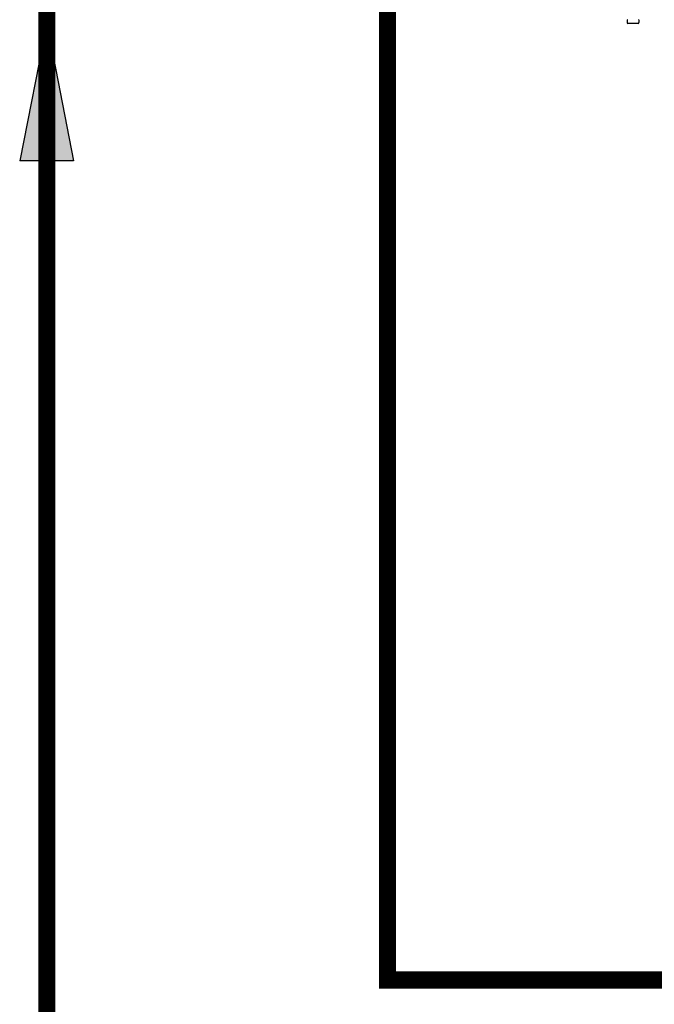
# Model space of a CAD drawing. Units: inches. Extents: x -124 to 113, y -38 to 126.
# Drawn here: x -37 to -20, y 8 to 34 of the extents above; entities that cross this region are included whole.
import ezdxf

# ---------------------------------------------------------------- set-up
doc = ezdxf.new("R2010")
doc.units = ezdxf.units.IN
doc.header["$MEASUREMENT"] = 0
doc.linetypes.add('DASHED', pattern=[0.75, 0.5, -0.25])

# ---------------------------------------------------------------- blocks, each defined once
blk = doc.blocks.new('Flow')
at = {"color": 2}
for p, q in [((0, 0), (0.1813, 0.0356)), ((0.1813, -0.0356), (0.1813, 0.0356)), ((0, 0), (0.1813, -0.0356))]:
    blk.add_line(p, q, dxfattribs=at)
blk.add_solid([(0, 0), (0.1813, 0.0356), (0.1813, -0.0356)], dxfattribs=at)
blk = doc.blocks.new('NHB-H (55-80-110-150)')
at = {"color": 9, "linetype": 'Continuous'}
for p, q in [((-12.712, 1.533), (-12.712, 1.463)), ((-12.417, 1.443), (-12.692, 1.443)), ((-12.397, 1.533), (-12.397, 1.463))]:
    blk.add_line(p, q, dxfattribs=at)
for centre, radius, start, end in [((-12.704, 1.533), 0.00786, 90, 180), ((-12.692, 1.463), 0.0197, 180, 270), ((-12.417, 1.463), 0.0197, 270, 0), ((-12.405, 1.533), 0.00786, 0, 90)]:
    blk.add_arc(centre, radius, start, end, dxfattribs=at)

msp = doc.modelspace()

# ---------------------------------------------------------------- linework, layer by layer
at = {"const_width": 0.45}
msp.add_lwpolyline([(-36.109, -7.123), (-36.109, 71.22), (10.029, 71.22), (10.03, 99.823), (0.03, 99.823)], dxfattribs=at)
at = {"color": 2, "linetype": 'DASHED', "ltscale": 0.1, "const_width": 0.45}
msp.add_lwpolyline([(-16.833, 8.97), (-27.108, 8.97), (-27.108, 37.337), (-23.457, 37.337)], dxfattribs=at)

# ---------------------------------------------------------------- block references
msp.add_blockref('NHB-H (55-80-110-150)', (-8.064, 32.802))
at = {"xscale": -20, "yscale": 20, "zscale": 20, "rotation": 89.99335638758092}
msp.add_blockref('Flow', (-36.109, 34.242), dxfattribs=at)

doc.saveas('drawing.dxf')
